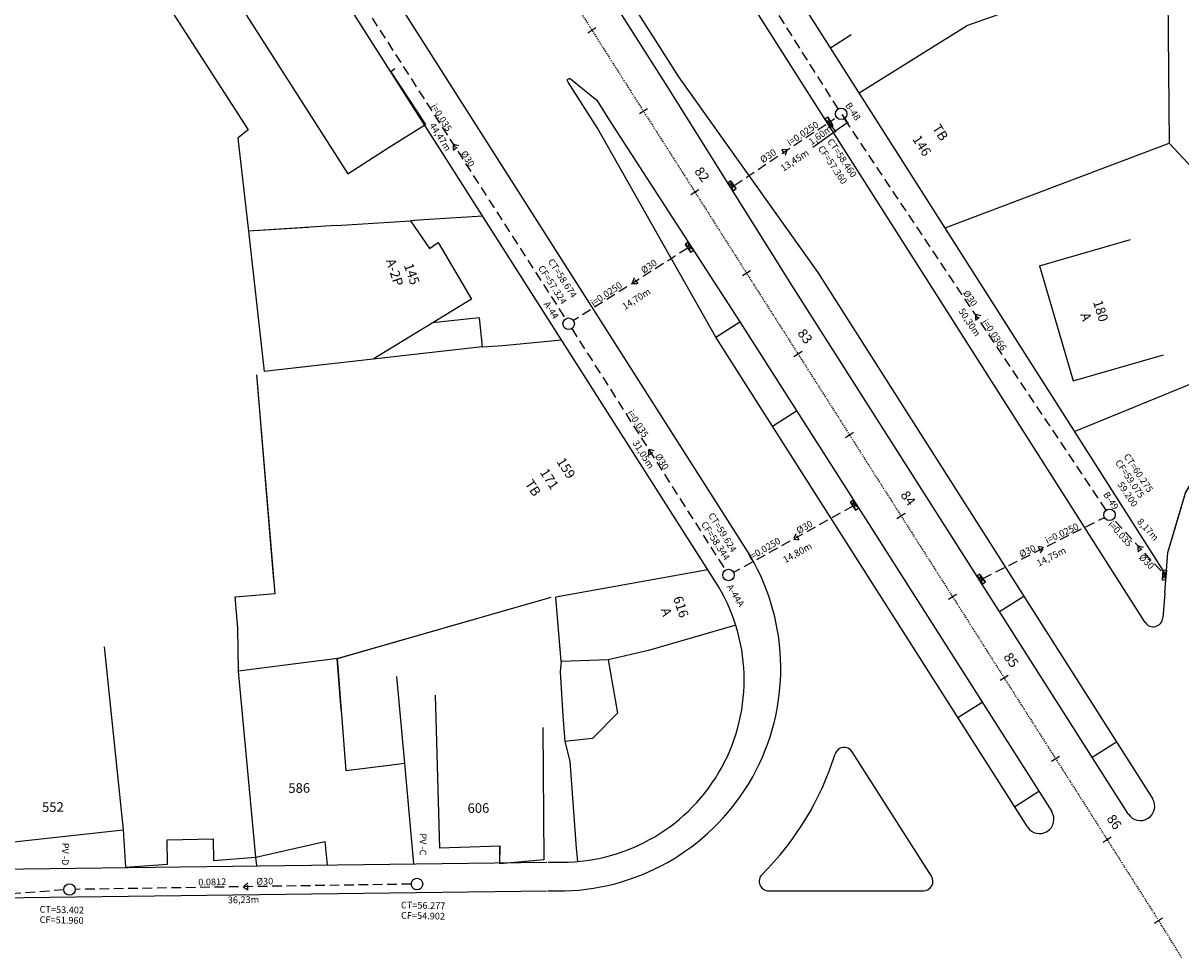
# Model space of a CAD drawing. Units: millimetres. Extents: x 181560 to 182299, y 1677408 to 1679099.
# Drawn here: x 182076 to 182197, y 1677483 to 1677579 of the extents above; entities that cross this region are included whole.
import ezdxf

# ---------------------------------------------------------------- set-up
doc = ezdxf.new("R2010")
doc.units = ezdxf.units.MM
doc.header["$MEASUREMENT"] = 0
for name, pattern in [('ACAD_ISO10W100', [18, 12, -3, 0, -3]), ('DASHED', [0.75, 0.5, -0.25]), ('DASHEDX2', [1.5, 1, -0.5])]:
    doc.linetypes.add(name, pattern=pattern)
for name, color, linetype in [('05-POSTES', 2, 'Continuous'), ('MEDIDAS', 7, 'Continuous'), ('pv', 251, 'Continuous'), ('rede', 4, 'DASHED'), ('RO-ALINHAMENTO', 7, 'Continuous'), ('RO-DIVISAS', 2, 'Continuous'), ('RO-EDIFICAÇÃO', 1, 'Continuous'), ('RO-EIXO', 4, 'ACAD_ISO10W100'), ('RO-ESTACA', 4, 'Continuous'), ('RO-MEIO-FIO', 6, 'Continuous'), ('RO-TEXTOS', 7, 'Continuous')]:
    doc.layers.add(name, color=color, linetype=linetype)
doc.layers.get('05-POSTES').off()
doc.styles.add('L80', font='simplex', dxfattribs={"height": 0.0254})
doc.dimstyles.new('ISO-25', dxfattribs={"dimtxt": 0.7, "dimasz": 0.1, "dimexe": 1.25, "dimexo": 0.625, "dimgap": 0.1, "dimtad": 1, "dimzin": 1, "dimtxsty": 'Standard', "dimcen": 0.1, "dimse1": 1, "dimse2": 1, "dimsd1": 1, "dimsd2": 1, "dimadec": 0, "dimazin": 0, "dimtfac": 1, "dimtmove": 0, "dimatfit": 3, "dimfxl": 0, "dimarcsym": 0})

# ---------------------------------------------------------------- blocks, each defined once
blk = doc.blocks.new('ESTACA')
at = {"layer": 'RO-ESTACA'}
blk.add_line((0, -0.5), (0, 0.5), dxfattribs=at)
blk = doc.blocks.new('*D743')
at = {"layer": 'Defpoints', "color": 0}
for p in [(182160.3, 1677569.09), (182161.59, 1677570.01), (182160.96, 1677568.17)]:
    blk.add_point(p, dxfattribs=at)
at = {"layer": 'MEDIDAS', "color": 0, "lineweight": -2}
for p, q in [((182161.64, 1677569.93), (182162.3, 1677569.01)), ((182160.96, 1677568.17), (182158.63, 1677566.5)), ((182160.36, 1677569.01), (182161.02, 1677568.09)), ((182162.16, 1677569.04), (182161.04, 1677568.23))]:
    blk.add_line(p, q, dxfattribs=at)
at = {"layer": 'MEDIDAS', "color": 0}
for points in [[(182162.15, 1677569.05), (182162.17, 1677569.02), (182162.24, 1677569.1)], [(182161.03, 1677568.25), (182161.05, 1677568.22), (182160.96, 1677568.17)]]:
    blk.add_solid(points, dxfattribs=at)
at = {"layer": 'MEDIDAS', "color": 0, "insert": (182159.46, 1677567.72), "char_height": 0.7, "attachment_point": 5, "rotation": 35.6461}
blk.add_mtext('1,60m', dxfattribs=at)
blk = doc.blocks.new('*D753')
at = {"layer": 'Defpoints', "color": 0}
for p in [(182189.55, 1677528.21), (182195.08, 1677522.2), (182196.05, 1677523.09)]:
    blk.add_point(p, dxfattribs=at)
at = {"layer": 'MEDIDAS', "color": 0, "insert": (182193.49, 1677526.62), "char_height": 0.7, "attachment_point": 5, "rotation": 312.5824}
blk.add_mtext('8,17m', dxfattribs=at)
blk = doc.blocks.new('*D771')
at = {"layer": 'Defpoints', "color": 0}
for p in [(182189.55, 1677528.21), (182190.35, 1677526.62), (182176.36, 1677521.59)]:
    blk.add_point(p, dxfattribs=at)
at = {"layer": 'MEDIDAS', "color": 0, "insert": (182183.52, 1677523.77), "char_height": 0.7, "attachment_point": 5, "rotation": 26.6671}
blk.add_mtext('14,75m', dxfattribs=at)
blk = doc.blocks.new('*D772')
at = {"layer": 'Defpoints', "color": 0}
for p in [(182162.79, 1677529.11), (182149.84, 1677521.94), (182150.83, 1677520.15)]:
    blk.add_point(p, dxfattribs=at)
at = {"layer": 'MEDIDAS', "color": 0, "insert": (182157.06, 1677524.18), "char_height": 0.7, "attachment_point": 5, "rotation": 28.9701}
blk.add_mtext('14,80m', dxfattribs=at)
blk = doc.blocks.new('*D773')
at = {"layer": 'Defpoints', "color": 0}
for p in [(182145.6, 1677555.99), (182146.76, 1677554.14), (182133.17, 1677548.13)]:
    blk.add_point(p, dxfattribs=at)
at = {"layer": 'MEDIDAS', "color": 0, "insert": (182140.28, 1677550.64), "char_height": 0.7, "attachment_point": 5, "rotation": 32.3158}
blk.add_mtext('14,70m', dxfattribs=at)
blk = doc.blocks.new('*D774')
at = {"layer": 'Defpoints', "color": 0}
for p in [(182161.59, 1677570.01), (182162.68, 1677568.35), (182150.35, 1677562.62)]:
    blk.add_point(p, dxfattribs=at)
at = {"layer": 'MEDIDAS', "color": 0, "insert": (182156.78, 1677565.08), "char_height": 0.7, "attachment_point": 5, "rotation": 33.3318}
blk.add_mtext('13,45m', dxfattribs=at)
blk = doc.blocks.new('*D799')
at = {"layer": 'Defpoints', "color": 0}
for p in [(182140.83, 1677602.89), (182139.23, 1677601.88), (182161.59, 1677570.01)]:
    blk.add_point(p, dxfattribs=at)
at = {"layer": 'MEDIDAS', "color": 0, "insert": (182150.04, 1677585.71), "char_height": 0.7, "attachment_point": 5, "rotation": 302.2593}
blk.add_mtext('38,89m', dxfattribs=at)
blk = doc.blocks.new('*D800')
at = {"layer": 'Defpoints', "color": 0}
for p in [(182162.42, 1677570.14), (182160.49, 1677568.84), (182190.38, 1677528.34)]:
    blk.add_point(p, dxfattribs=at)
at = {"layer": 'MEDIDAS', "color": 0, "insert": (182174.89, 1677548.23), "char_height": 0.7, "attachment_point": 5, "rotation": 303.7849}
blk.add_mtext('50,30m', dxfattribs=at)
blk = doc.blocks.new('*D801')
at = {"layer": 'Defpoints', "color": 0}
for p in [(182133.59, 1677548.21), (182150.26, 1677522.02), (182148.79, 1677521.09)]:
    blk.add_point(p, dxfattribs=at)
at = {"layer": 'MEDIDAS', "color": 0, "insert": (182140.89, 1677534.46), "char_height": 0.7, "attachment_point": 5, "rotation": 302.4664}
blk.add_mtext('31,05m', dxfattribs=at)
blk = doc.blocks.new('*D802')
at = {"layer": 'Defpoints', "color": 0}
for p in [(182109, 1677587.09), (182131.32, 1677548.57), (182133.05, 1677549.69)]:
    blk.add_point(p, dxfattribs=at)
at = {"layer": 'MEDIDAS', "color": 0, "insert": (182119.72, 1677567.55), "char_height": 0.7, "attachment_point": 5, "rotation": 302.7431}
blk.add_mtext('44,47m', dxfattribs=at)
blk = doc.blocks.new('*D839')
at = {"layer": 'Defpoints', "color": 0}
for p in [(182081.15, 1677489.16), (182043.13, 1677486.3), (182043.26, 1677484.59)]:
    blk.add_point(p, dxfattribs=at)
at = {"layer": 'MEDIDAS', "color": 0, "insert": (182062.23, 1677486.53), "char_height": 0.7, "attachment_point": 5, "rotation": 4.3129}
blk.add_mtext('38,12m', dxfattribs=at)
blk = doc.blocks.new('*D840')
at = {"layer": 'Defpoints', "color": 0}
for p in [(182117.37, 1677489.73), (182081.15, 1677489.16), (182117.4, 1677487.79)]:
    blk.add_point(p, dxfattribs=at)
at = {"layer": 'MEDIDAS', "color": 0, "insert": (182099.28, 1677488.01), "char_height": 0.7, "attachment_point": 5, "rotation": 0.9}
blk.add_mtext('36,23m', dxfattribs=at)

msp = doc.modelspace()

# ---------------------------------------------------------------- linework, layer by layer
at = {"layer": 'pv'}
for p, q in [((182159.883, 1677569.44), (182160.752, 1677568.803)), ((182160.222, 1677569.651), (182160.412, 1677568.591)), ((182150.317, 1677561.981), (182150.063, 1677563.028)), ((182150.643, 1677562.213), (182149.762, 1677562.813)), ((182146.214, 1677555.811), (182145.308, 1677556.394)), ((182145.888, 1677555.579), (182145.634, 1677556.626)), ((182163.41, 1677528.938), (182162.504, 1677529.521)), ((182163.084, 1677528.706), (182162.83, 1677529.753)), ((182176.034, 1677522.045), (182176.288, 1677520.999)), ((182195.021, 1677521.448), (182195.51, 1677522.408)), ((182195.42, 1677521.412), (182195.136, 1677522.442)), ((182176.614, 1677521.231), (182175.708, 1677521.813))]:
    msp.add_line(p, q, dxfattribs=at)
for points in [[(182160.752, 1677568.803), (182160.222, 1677569.651), (182159.883, 1677569.44), (182160.412, 1677568.591)], [(182150.643, 1677562.213), (182150.063, 1677563.028), (182149.737, 1677562.796), (182150.317, 1677561.981)], [(182146.214, 1677555.811), (182145.634, 1677556.626), (182145.308, 1677556.394), (182145.888, 1677555.579)], [(182163.41, 1677528.938), (182162.83, 1677529.753), (182162.504, 1677529.521), (182163.084, 1677528.706)], [(182176.614, 1677521.231), (182176.034, 1677522.045), (182175.708, 1677521.813), (182176.288, 1677520.999)], [(182195.42, 1677521.412), (182195.51, 1677522.408), (182195.111, 1677522.444), (182195.021, 1677521.448)]]:
    msp.add_lwpolyline(points, close=True, dxfattribs=at)
for centre in [(182161.586, 1677570.008), (182133.175, 1677548.128), (182189.55, 1677528.212), (182149.837, 1677521.94), (182081.146, 1677489.164), (182117.367, 1677489.733)]:
    msp.add_circle(centre, 0.6, dxfattribs=at)
at = {"layer": 'rede', "ltscale": 2}
for p, q in [((182161.266, 1677570.515), (182141.149, 1677602.387)), ((182109.446, 1677585.029), (182132.85, 1677548.633)), ((182189.216, 1677528.711), (182161.92, 1677569.509)), ((182150.414, 1677562.535), (182160.148, 1677569.016)), ((182145.586, 1677556.004), (182133.679, 1677548.453)), ((182133.5, 1677547.623), (182149.515, 1677522.446)), ((182162.794, 1677529.114), (182150.371, 1677522.213)), ((182176.36, 1677521.588), (182189.014, 1677527.943)), ((182194.923, 1677522.365), (182189.956, 1677527.77)), ((182116.767, 1677489.724), (182081.746, 1677489.173)), ((182080.548, 1677489.119), (182043.63, 1677486.335))]:
    msp.add_line(p, q, dxfattribs=at)
at = {"layer": 'rede'}
msp.add_line((182160.487, 1677569.227), (182161.097, 1677569.66), dxfattribs=at)
for points in [[(182121.148, 1677566.831), (182121.146, 1677566.227), (182121.728, 1677566.661)], [(182155.957, 1677566.258), (182155.353, 1677566.277), (182155.77, 1677565.683)], [(182139.806, 1677552.322), (182140.41, 1677552.307), (182139.99, 1677552.898)], [(182175.568, 1677549.11), (182175.566, 1677548.506), (182176.148, 1677548.94)], [(182141.507, 1677535.035), (182141.506, 1677534.431), (182142.087, 1677534.865)], [(182156.607, 1677525.677), (182157.206, 1677525.595), (182156.853, 1677526.229)], [(182182.692, 1677524.764), (182182.112, 1677524.934), (182182.367, 1677524.254)], [(182192.516, 1677524.985), (182192.514, 1677524.38), (182193.096, 1677524.815)], [(182099.256, 1677489.448), (182099.752, 1677489.102), (182099.727, 1677489.827)]]:
    msp.add_lwpolyline(points, close=True, dxfattribs=at)
at = {"layer": 'RO-ALINHAMENTO', "linetype": 'Continuous'}
for p, q in [((182061.391, 1677491.132), (182130.895, 1677492.014)), ((182131.045, 1677492.014), (182132.484, 1677492.015))]:
    msp.add_line(p, q, dxfattribs=at)
at = {"layer": 'RO-ALINHAMENTO'}
msp.add_lwpolyline([(182195.469, 1677521.919), (182130.447, 1677624.06), (182127.084, 1677629.037), (182127.084, 1677629.037)], dxfattribs=at)
msp.add_lwpolyline([(182148.493, 1677521.221, 0.258162), (182148.493, 1677521.221), (182096.852, 1677602.348), (182081.234, 1677626.207), (182081.234, 1677626.207)], format="xyb", dxfattribs=at)
at = {"layer": 'RO-ALINHAMENTO', "linetype": 'Continuous'}
msp.add_arc((182132.474, 1677511.011), 18.996, 270.03144, 32.51291, dxfattribs=at)
at = {"layer": 'RO-DIVISAS'}
for p, q in [((182195.602, 1677586.573), (182174.651, 1677579.174)), ((182195.602, 1677586.573), (182195.775, 1677566.941)), ((182088.753, 1677585.456), (182099.775, 1677568.352)), ((182088.753, 1677585.456), (182099.775, 1677568.352)), ((182163.472, 1677572.181), (182174.649, 1677579.179)), ((182099.775, 1677568.352), (182098.686, 1677567.455)), ((182099.775, 1677568.352), (182098.686, 1677567.455)), ((182098.686, 1677567.455), (182099.789, 1677557.769)), ((182098.686, 1677567.455), (182099.789, 1677557.769)), ((182172.423, 1677558.121), (182195.775, 1677566.941)), ((182195.775, 1677566.941), (182203.691, 1677558.457)), ((182108.938, 1677558.364), (182099.789, 1677557.769)), ((182118.085, 1677558.958), (182116.676, 1677558.867)), ((182124.237, 1677559.327), (182118.085, 1677558.958)), ((182106.041, 1677558.175), (182099.789, 1677557.769)), ((182099.789, 1677557.769), (182101.453, 1677543.159)), ((182099.789, 1677557.769), (182101.453, 1677543.159)), ((182099.789, 1677557.769), (182101.453, 1677543.159)), ((182212.515, 1677547.792), (182185.944, 1677536.88)), ((182126.324, 1677545.863), (182132.433, 1677546.45)), ((182124.174, 1677545.711), (182126.324, 1677545.863)), ((182112.792, 1677544.45), (182101.453, 1677543.159)), ((182112.792, 1677544.45), (182101.453, 1677543.159)), ((182107.251, 1677543.819), (182101.453, 1677543.159)), ((182102.455, 1677521.413), (182100.672, 1677542.793)), ((182102.579, 1677520.013), (182100.676, 1677542.791)), ((182098.404, 1677519.677), (182102.579, 1677520.013)), ((182098.684, 1677516.397), (182098.404, 1677519.677)), ((182109.06, 1677513.229), (182131.35, 1677519.641)), ((182109.069, 1677513.228), (182126.86, 1677518.348)), ((182098.746, 1677511.935), (182098.684, 1677516.397)), ((182109.069, 1677513.228), (182098.746, 1677511.935)), ((182109.06, 1677513.229), (182107.789, 1677513.07)), ((182109.069, 1677513.228), (182109.386, 1677513.319)), ((182132.39, 1677512.933), (182132.284, 1677511.862)), ((182132.284, 1677511.862), (182132.569, 1677507.265)), ((182132.284, 1677511.862), (182132.569, 1677507.265)), ((182132.569, 1677507.265), (182132.771, 1677504.579)), ((182132.569, 1677507.265), (182132.771, 1677504.579)), ((182132.771, 1677504.579), (182133.304, 1677502.547)), ((182132.771, 1677504.579), (182133.304, 1677502.547)), ((182117.048, 1677491.838), (182116.091, 1677502.284)), ((182117.048, 1677491.838), (182116.101, 1677502.284)), ((182133.304, 1677502.547), (182133.959, 1677493.457)), ((182133.304, 1677502.547), (182133.959, 1677493.457)), ((182100.584, 1677492.539), (182107.748, 1677494.159)), ((182100.584, 1677492.539), (182107.748, 1677494.159)), ((182107.748, 1677494.159), (182108.018, 1677491.723)), ((182133.959, 1677493.457), (182134.101, 1677492.085)), ((182100.67, 1677491.63), (182100.584, 1677492.539))]:
    msp.add_line(p, q, dxfattribs=at)
at = {"layer": 'RO-EDIFICAÇÃO'}
for p, q in [((182160.47, 1677576.898), (182162.636, 1677578.257)), ((182115.065, 1677574.695), (182114.648, 1677574.397)), ((182114.648, 1677574.397), (182118.24, 1677568.908)), ((182182.269, 1677554.153), (182191.741, 1677556.921)), ((182182.269, 1677554.153), (182185.773, 1677542.165)), ((182123.042, 1677550.705), (182112.792, 1677544.45)), ((182123.042, 1677550.705), (182112.792, 1677544.45)), ((182123.85, 1677548.744), (182118.974, 1677548.222)), ((182123.85, 1677548.744), (182118.974, 1677548.222)), ((182123.85, 1677548.744), (182124.174, 1677545.711)), ((182123.85, 1677548.744), (182124.174, 1677545.711)), ((182124.174, 1677545.711), (182112.792, 1677544.45)), ((182124.174, 1677545.711), (182112.792, 1677544.45)), ((182185.773, 1677542.165), (182195.19, 1677544.876)), ((182147.698, 1677522.47), (182131.848, 1677519.636)), ((182150.598, 1677516.701), (182141.51, 1677514.06)), ((182141.51, 1677514.06), (182137.285, 1677513.117)), ((182109.479, 1677507.875), (182109.06, 1677513.229)), ((182109.479, 1677507.875), (182109.06, 1677513.229)), ((182109.985, 1677501.54), (182109.069, 1677513.228)), ((182109.985, 1677501.54), (182109.069, 1677513.228)), ((182109.985, 1677501.54), (182109.069, 1677513.228)), ((182109.985, 1677501.54), (182109.069, 1677513.228)), ((182137.285, 1677513.117), (182132.39, 1677512.933)), ((182137.285, 1677513.117), (182138.25, 1677507.544)), ((182137.285, 1677513.117), (182138.25, 1677507.544)), ((182138.25, 1677507.544), (182135.657, 1677504.891)), ((182138.25, 1677507.544), (182135.657, 1677504.891)), ((182135.647, 1677504.888), (182132.761, 1677504.576)), ((182135.647, 1677504.888), (182132.761, 1677504.576)), ((182135.657, 1677504.891), (182132.771, 1677504.579)), ((182135.657, 1677504.891), (182132.771, 1677504.579)), ((182135.657, 1677504.891), (182132.771, 1677504.579)), ((182135.657, 1677504.891), (182132.771, 1677504.579)), ((182116.101, 1677502.284), (182109.985, 1677501.54)), ((182116.101, 1677502.284), (182109.985, 1677501.54)), ((182110.519, 1677501.605), (182109.985, 1677501.54)), ((182110.519, 1677501.605), (182109.985, 1677501.54)), ((182116.091, 1677502.284), (182113.895, 1677502.017)), ((182116.091, 1677502.284), (182113.895, 1677502.017)), ((182086.748, 1677495.388), (182086.967, 1677491.485)), ((182086.748, 1677495.388), (182086.967, 1677491.485)), ((182091.342, 1677494.325), (182096.139, 1677494.434)), ((182091.342, 1677494.325), (182096.139, 1677494.434)), ((182091.342, 1677494.325), (182096.139, 1677494.434)), ((182091.342, 1677494.325), (182096.139, 1677494.434)), ((182091.366, 1677491.821), (182091.342, 1677494.325)), ((182091.366, 1677491.821), (182091.342, 1677494.325)), ((182096.139, 1677494.434), (182096.162, 1677492.187)), ((182096.162, 1677492.187), (182100.584, 1677492.539)), ((182086.967, 1677491.485), (182091.366, 1677491.821))]:
    msp.add_line(p, q, dxfattribs=at)
for points in [[(182088.662, 1677597.431), (182110.145, 1677563.746)], [(182110.145, 1677563.746), (182114.46, 1677566.535), (182118.24, 1677568.908)], [(182108.938, 1677558.364), (182116.676, 1677558.867), (182118.666, 1677555.972), (182119.577, 1677556.587), (182123.042, 1677550.705)], [(182108.938, 1677558.364), (182116.676, 1677558.867), (182118.666, 1677555.972), (182119.577, 1677556.587), (182123.042, 1677550.705)], [(182132.39, 1677512.933), (182131.848, 1677519.636)], [(182058.775, 1677519.367), (182060.367, 1677502.88), (182061.235, 1677492.834), (182073.389, 1677493.906), (182086.748, 1677495.388)], [(182084.757, 1677514.443), (182086.748, 1677495.388)], [(182100.584, 1677492.539), (182098.746, 1677511.935)], [(182100.584, 1677492.539), (182098.746, 1677511.935)], [(182116.091, 1677502.284), (182115.259, 1677511.365)], [(182116.091, 1677502.284), (182115.259, 1677511.365)], [(182116.101, 1677502.284), (182115.268, 1677511.365)], [(182116.101, 1677502.284), (182115.268, 1677511.365)], [(182119.258, 1677509.432), (182119.711, 1677493.487)], [(182119.267, 1677509.433), (182119.723, 1677493.488)], [(182130.491, 1677506.038), (182130.599, 1677492.255), (182126.005, 1677491.837), (182126.014, 1677493.666), (182119.711, 1677493.487)], [(182129.516, 1677492.158), (182126.016, 1677491.838), (182126.026, 1677493.668), (182119.723, 1677493.488)]]:
    msp.add_lwpolyline(points, dxfattribs=at)
at = {"layer": 'RO-EIXO', "ltscale": 0.01}
msp.add_lwpolyline([(181997.167, 1678168.21), (182027.291, 1677799.439), (182028.819, 1677780.593, 0.1287321), (182059.331, 1677693.639), (182109.737, 1677619, -0.0068551), (182117.257, 1677607.536), (182194.666, 1677485.934, -0.0338064), (182209.606, 1677458.45)], format="xyb", dxfattribs=at)
at = {"layer": 'RO-MEIO-FIO', "ltscale": 0.04}
for p, q in [((182148.503, 1677546.722), (182151.034, 1677548.333)), ((182154.41, 1677537.442), (182156.941, 1677539.053)), ((182178.081, 1677518.134), (182180.612, 1677519.745)), ((182173.742, 1677507.073), (182176.273, 1677508.684)), ((182187.747, 1677502.949), (182190.278, 1677504.56)), ((182179.649, 1677497.794), (182182.18, 1677499.405))]:
    msp.add_line(p, q, dxfattribs=at)
at = {"layer": 'RO-MEIO-FIO'}
for p, q in [((182173.002, 1677531.7), (182194.037, 1677498.655)), ((182191.507, 1677497.044), (182170.471, 1677530.089)), ((182164.903, 1677526.544), (182183.522, 1677497.296)), ((182180.992, 1677495.685), (182162.373, 1677524.933)), ((182195.314, 1677520.065), (182195.097, 1677517.467)), ((182063.39, 1677488.157), (182130.933, 1677489.014)), ((182131.047, 1677489.014), (182132.732, 1677489.015))]:
    msp.add_line(p, q, dxfattribs=at)
at = {"layer": 'RO-MEIO-FIO', "linetype": 'Continuous'}
for p, q in [((182170.993, 1677490.568), (182162.735, 1677503.509)), ((182154.033, 1677489.024), (182170.151, 1677489.03))]:
    msp.add_line(p, q, dxfattribs=at)
at = {"layer": 'RO-MEIO-FIO'}
for points in [[(182077.887, 1677675.059), (182117.757, 1677616.062), (182144.612, 1677573.876), (182159.134, 1677553.484), (182173.002, 1677531.7)], [(182193.262, 1677517.005), (182166.895, 1677558.425), (182153.47, 1677579.515), (182126.537, 1677621.822), (182123.361, 1677626.522)], [(182170.471, 1677530.089), (182156.603, 1677551.874), (182143.346, 1677573.071), (182116.503, 1677615.24), (182112.637, 1677620.959)], [(182162.373, 1677524.933), (182148.503, 1677546.721), (182136.175, 1677568.509), (182133.13, 1677573.291)], [(182136.097, 1677571.423), (182137.44, 1677569.314), (182151.034, 1677548.332), (182164.903, 1677526.544)]]:
    msp.add_lwpolyline(points, dxfattribs=at)
at = {"layer": 'RO-MEIO-FIO', "color": 6}
msp.add_lwpolyline([(182084.498, 1677628.665), (182096.895, 1677610.321, -0.0068551), (182104.182, 1677599.213), (182152.137, 1677523.877)], format="xyb", dxfattribs=at)
at = {"layer": 'RO-MEIO-FIO'}
msp.add_lwpolyline([(182133.13, 1677573.291), (182133.077, 1677573.374, -0.8508038), (182133.372, 1677573.637), (182136.097, 1677571.423)], format="xyb", dxfattribs=at)
at = {"layer": 'RO-MEIO-FIO', "flags": 128}
msp.add_lwpolyline([(182195.314, 1677520.065), (182195.635, 1677524.282), (182197.485, 1677530.495), (182200.27, 1677535.363), (182204.415, 1677539.636), (182209.309, 1677543.089)], dxfattribs=at)
at = {"layer": 'RO-MEIO-FIO', "color": 8, "linetype": 'DASHEDX2', "ltscale": 0.1, "flags": 128}
msp.add_lwpolyline([(182195.642, 1677524.307), (182197.485, 1677530.495), (182200.27, 1677535.363), (182204.415, 1677539.636), (182209.309, 1677543.089)], dxfattribs=at)
at = {"layer": 'RO-MEIO-FIO', "linetype": 'Continuous'}
for centre, radius, start, end in [((182132.094, 1677512.202), 23.195, 271.57675, 30.22125), ((182161.892, 1677502.971), 1, 32.54484, 162.79089), ((182132.09, 1677512.202), 30.199, 314.69533, 342.79089), ((182154.033, 1677490.024), 1, 134.69533, 270.02277), ((182170.15, 1677490.03), 1, 270.02277, 32.54484)]:
    msp.add_arc(centre, radius, start, end, dxfattribs=at)
at = {"layer": 'RO-MEIO-FIO'}
for centre, radius, start, end in [((182194.101, 1677517.55), 1, 212.48017, 355.23111), ((182192.772, 1677497.849), 1.5, 212.48002, 32.48002), ((182182.257, 1677496.49), 1.5, 212.48002, 32.48002)]:
    msp.add_arc(centre, radius, start, end, dxfattribs=at)

# ---------------------------------------------------------------- block references
at = {"layer": '05-POSTES', "rotation": 302.4800240866779}
for p in [(182135.596, 1677578.728), (182140.966, 1677570.292), (182146.336, 1677561.857), (182151.706, 1677553.421), (182157.076, 1677544.985), (182162.446, 1677536.549), (182167.816, 1677528.114), (182173.186, 1677519.678), (182178.557, 1677511.242), (182183.927, 1677502.806), (182189.297, 1677494.37), (182194.667, 1677485.935)]:
    msp.add_blockref('ESTACA', p, dxfattribs=at)

# ---------------------------------------------------------------- texts
at = {"style": 'L80'}
for s, rotation, p in [('i=0.035', 302, (182118.772, 1677570.779)), ('B-48', 303.68437, (182161.96, 1677570.901)), ('i=0.0250', 33.94884, (182156.238, 1677566.631)), ('CF=57.360', 304, (182159.116, 1677566.393)), ('CT=58.460', 304, (182160.092, 1677567.128)), ('Ø30', 302, (182121.891, 1677565.888)), ('Ø30', 33.94884, (182153.423, 1677564.84)), ('CT=58.674', 303, (182130.972, 1677554.625)), ('Ø30', 33.94884, (182140.995, 1677553.32)), ('CF=57.324', 303, (182129.954, 1677553.928)), ('i=0.0250', 33.94884, (182135.753, 1677549.908)), ('Ø30', 304, (182174.252, 1677551.332)), ('A-44', 303, (182130.535, 1677550.18)), ('i=0.0366', 304, (182176.226, 1677548.315)), ('i=0.035', 302, (182139.266, 1677538.877)), ('Ø30', 302, (182142.131, 1677534.323)), ('CT=60.275', 304, (182190.979, 1677534.301)), ('CF=59.075', 304, (182190.099, 1677533.67)), ('59.200', 304, (182190.336, 1677531.382)), ('B-49', 304, (182188.849, 1677530.328)), ('CT=59.624', 302, (182147.688, 1677528.157)), ('CF=58.344', 303, (182146.941, 1677527.235)), ('Ø30', 30.45559, (182157.17, 1677526.182)), ('i=0.0250', 25.00261, (182183.052, 1677525.179)), ('i=0.035', 312.45023, (182189.34, 1677527.177)), ('i=0.0250', 30.45559, (182152.142, 1677523.419)), ('Ø30', 25.00261, (182180.341, 1677523.745)), ('Ø30', 314.78098, (182192.542, 1677523.729)), ('A-44A', 302, (182149.612, 1677520.709)), ('PV -C', 269.56889, (182117.659, 1677495.022)), ('PV -D', 269.56889, (182080.376, 1677494.039)), ('0.0812', 1.159, (182094.575, 1677489.573)), ('Ø30', 1.159, (182100.618, 1677489.657)), ('CT=53.402', 358.76992, (182078.023, 1677486.757)), ('CT=56.277', 358.76992, (182115.692, 1677487.205)), ('CF=51.960', 358.76992, (182078.031, 1677485.674)), ('CF=54.902', 358.76992, (182115.7, 1677486.122))]:
    msp.add_text(s, height=0.7, rotation=rotation, dxfattribs=at).set_placement(p)
at = {"layer": 'RO-EIXO', "ltscale": 0.01, "style": 'L80'}
for s, p in [('82', (182146.234, 1677564.009)), ('83', (182156.975, 1677547.137)), ('84', (182167.715, 1677530.266)), ('85', (182178.455, 1677513.394)), ('86', (182189.195, 1677496.523))]:
    msp.add_text(s, height=1, rotation=306.32239, dxfattribs=at).set_placement(p)
at = {"layer": 'RO-TEXTOS', "style": 'L80'}
for s, rotation, p in [('TB', 302.97867, (182171.032, 1677568.523)), ('146', 302.97867, (182168.958, 1677567.373)), ('A-2P', 288.17808, (182114.115, 1677554.711)), ('145', 289.41967, (182115.982, 1677554.221)), ('180', 287.87324, (182187.81, 1677550.395)), ('A', 287.87324, (182186.507, 1677549.098)), ('159', 302.97867, (182131.873, 1677533.762)), ('171', 302.97867, (182130.138, 1677532.636)), ('TB', 302.97867, (182128.581, 1677531.471)), ('616', 288.17808, (182144.051, 1677519.553)), ('A', 288.17808, (182142.765, 1677518.332)), ('586', 0.59017, (182103.961, 1677499.229)), ('552', 0.59017, (182078.286, 1677497.245)), ('606', 0.59017, (182122.643, 1677497.14))]:
    msp.add_text(s, height=1, rotation=rotation, dxfattribs=at).set_placement(p)

# ---------------------------------------------------------------- dimensions: what is measured, and where the dimension line sits
at = {"layer": 'MEDIDAS'}
for p1, p2, distance, text, picture, middle in [((182161.586, 1677570.008), (182140.829, 1677602.894), 1.891, '38,89m', '*D799', (182150.038, 1677585.713)), ((182108.998, 1677587.094), (182133.052, 1677549.688), -2.065, '44,47m', '*D802', (182119.716, 1677567.549)), ((182150.353, 1677562.62), (182161.586, 1677570.008), -1.983, '13,45m', '*D774', (182156.78, 1677565.082)), ((182190.382, 1677528.34), (182162.418, 1677570.136), 2.322, '50,30m', '*D800', (182174.892, 1677548.229)), ((182133.175, 1677548.128), (182145.598, 1677555.987), -2.182, '14,70m', '*D773', (182140.281, 1677550.643)), ((182133.594, 1677548.212), (182150.256, 1677522.024), -1.74, '31,05m', '*D801', (182140.886, 1677534.456)), ((182162.794, 1677529.114), (182149.837, 1677521.94), 2.049, '14,80m', '*D772', (182157.062, 1677524.179)), ((182176.36, 1677521.588), (182189.55, 1677528.212), -1.777, '14,75m', '*D771', (182183.524, 1677523.766)), ((182081.146, 1677489.164), (182117.367, 1677489.733), -1.943, '36,23m', '*D840', (182099.279, 1677488.014)), ((182081.146, 1677489.164), (182043.131, 1677486.297), 1.714, '38,12m', '*D839', (182062.229, 1677486.528))]:
    dim = msp.add_aligned_dim(p1=p1, p2=p2, distance=distance, text=text, dimstyle='ISO-25', dxfattribs=at)
    dim.commit()
    dim.dimension.update_dxf_attribs({"geometry": picture, "text_midpoint": middle})
dim = msp.add_aligned_dim(p1=(182161.586, 1677570.008), p2=(182160.303, 1677569.088), distance=1.123, text='1,60m', dimstyle='ISO-25', override={"dimasz": 0.1, "dimexe": 0.1, "dimexo": 0.1, "dimgap": 0.1, "dimse1": 0, "dimse2": 0, "dimsd1": 0, "dimsd2": 0}, dxfattribs=at)
dim.commit()
dim.dimension.update_dxf_attribs({"geometry": '*D743', "text_midpoint": (182159.456, 1677567.723)})
dim = msp.add_linear_dim(base=(182196.045, 1677523.091), p1=(182189.55, 1677528.212), p2=(182195.076, 1677522.199), angle=312.58242, text='8,17m', dimstyle='ISO-25', dxfattribs=at)
dim.commit()
dim.dimension.update_dxf_attribs({"geometry": '*D753', "text_midpoint": (182193.114, 1677526.281), "dimtype": 161})

doc.saveas('drawing.dxf')
